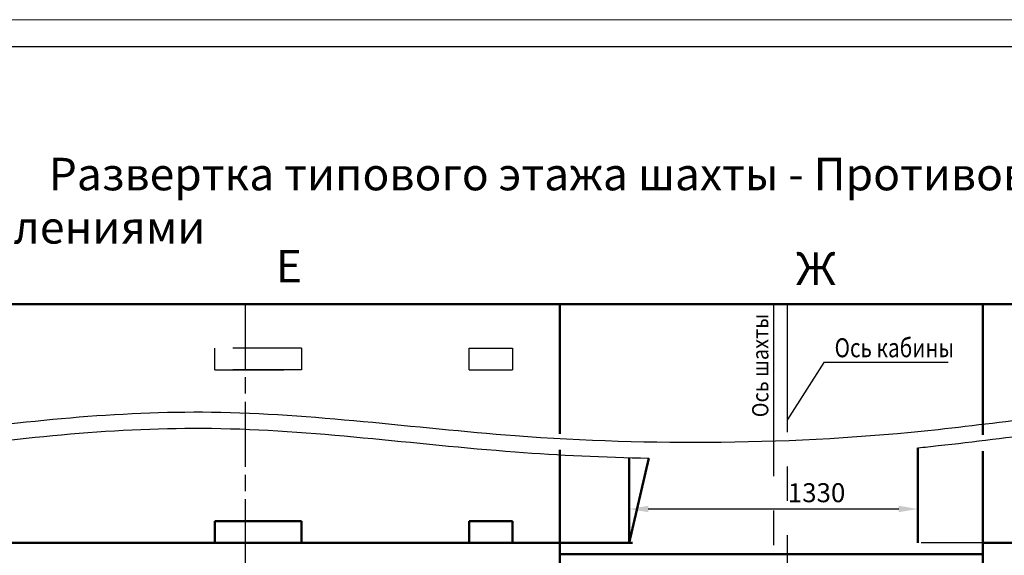
# Model space of a CAD drawing. Extents: x 1780 to 3562, y 480 to 900.
# Drawn here: x 3207 to 3388, y 801 to 900 of the extents above; entities that cross this region are included whole.
import ezdxf
from ezdxf.enums import TextEntityAlignment as Align

# ---------------------------------------------------------------- set-up
doc = ezdxf.new("R2010")
doc.units = 0
for name, pattern in [('AM_ISO08W050', [18, 12, -1.5, 3, -1.5]), ('CENTER', [50.8, 31.75, -6.35, 6.35, -6.35]), ('HIDDEN', [9.525, 6.35, -3.175])]:
    doc.linetypes.add(name, pattern=pattern)
doc.layers.get('0').update_dxf_attribs({"linetype": 'CONTINUOUS'})
doc.layers.get('Defpoints').update_dxf_attribs({"linetype": 'CONTINUOUS'})
doc.layers.add('1', color=8, linetype='CONTINUOUS')
doc.layers.add('4', color=4, linetype='CENTER')
for name, color, linetype, lineweight in [('AM_0', 7, 'CONTINUOUS', 50), ('AM_7', 4, 'AM_ISO08W050', 25), ('ЕСКД_ТОНКИЕ ЛИНИИ', 3, 'CONTINUOUS', 18)]:
    doc.layers.add(name, color=color, linetype=linetype, lineweight=lineweight)
doc.styles.add('GOST', font='GOST_A (SAPR LM)_1.ttf')
doc.styles.get("Standard").update_dxf_attribs({"font": 'GOST_A (SAPR LM)_1.ttf'})
doc.dimstyles.new('GOST$0', dxfattribs={"dimtxt": 3.5, "dimasz": 3.5, "dimexe": 2, "dimexo": 0, "dimgap": 1.25, "dimtad": 1, "dimdec": 3, "dimtxsty": 'GOST', "dimcen": 3.5, "dimclrd": 3, "dimclre": 1, "dimclrt": 3, "dimadec": 3, "dimazin": 2, "dimtm": 1e-09, "dimtfac": 1, "dimtdec": 3, "dimtmove": 0, "dimatfit": 3, "dimfxl": 1, "dimtolj": 1, "dimtzin": 0, "dimarcsym": 0})

# ---------------------------------------------------------------- blocks, each defined once
blk = doc.blocks.new('*D287')
at = {"color": 1, "linetype": 'Continuous', "lineweight": -2}
for p, q in [((3318.91, 804.82), (3318.91, 811.88)), ((3372.11, 804.77), (3372.11, 811.88))]:
    blk.add_line(p, q, dxfattribs=at)
at = {"color": 3, "linetype": 'Continuous', "lineweight": -2}
blk.add_line((3322.41, 809.88), (3368.61, 809.88), dxfattribs=at)
at = {"color": 3}
for points in [[(3322.41, 810.46), (3322.41, 809.29), (3318.91, 809.88)], [(3368.61, 809.29), (3368.61, 810.46), (3372.11, 809.88)]]:
    blk.add_solid(points, dxfattribs=at)
at = {"layer": 'Defpoints', "color": 0}
for p in [(3372.11, 809.88), (3318.91, 804.82), (3372.11, 804.77)]:
    blk.add_point(p, dxfattribs=at)
at = {"color": 3, "linetype": 'Continuous', "insert": (3353.44, 812.88), "char_height": 3.5, "attachment_point": 5, "style": 'GOST'}
blk.add_mtext('\\A1;1330', dxfattribs=at)
blk = doc.blocks.new('a2_2')
blk.add_line((589, 415), (20, 415))
at = {"layer": 'ЕСКД_ТОНКИЕ ЛИНИИ', "color": 1}
blk.add_line((594, 420), (0, 420), dxfattribs=at)
at = {"color": 3, "linetype": 'Continuous', "style": 'GOST'}
for tag, height, rotation, width, p, p2 in [('НОМЕР(ВЕРХНИЙ)', 7, 180, 1.127755, (88, 411.5), (22, 411.5)), ('PODP_F', 2.5, 90, 1.184143, (16, 53), (16, 64)), ('PODP_D', 2.5, 90, 1.161942, (19.5, 53), (19.5, 64)), ('FAM_OTD', 3.5, 90, 1.314539, (18.25, 30.96), (18.25, 52)), ('N_OTD', 3.5, 90, 2.09028, (18.25, 6), (18.25, 29)), ('N_izvech', 3.5, 0.0416, 1.399015, (422, 10.75), (443, 10.77)), ('PODP_izm', 3.5, 359.9588, 0.787642, (445, 10.75), (458, 10.74))]:
    blk.add_attdef(tag, text='', height=height, rotation=rotation, dxfattribs=dict(at, width=width)).set_placement(p, p2, align=Align.FIT)
for tag, height, p in [('НОМЕР(НИЖНИЙ)', 7, (524, 12.5)), ('ЛИСТ', 3.5, (584, 9))]:
    blk.add_attdef(tag, text='', height=height, dxfattribs=at).set_placement(p, align=Align.MIDDLE_CENTER)
for tag, width, p, p2 in [('N_izm', 0.512616, (405, 10.75), (410, 10.75)), ('T_izm', 0.820186, (412, 10.75), (420, 10.75)), ('D_izm', 0.820186, (460, 10.75), (468, 10.75))]:
    blk.add_attdef(tag, text='', height=3.5, dxfattribs=dict(at, width=width)).set_placement(p, p2, align=Align.FIT)
blk.add_attdef('ID_DOC', text='', height=3.5, dxfattribs=at).set_placement((403.97, 4.34), align=Align.TOP_LEFT)

msp = doc.modelspace()

# ---------------------------------------------------------------- linework, layer by layer
for p, q in [((3318.9062497, 819.3475686), (3318.9062497, 803.6184009)), ((3318.9062497, 819.3475686), (3318.9062497, 803.6184009)), ((3384.1029639, 803.6184009), (3372.7029639, 803.6184009))]:
    msp.add_line(p, q)
at = {"color": 1}
for points, knots in [([(3112.1029639, 823.5599487), (3119.1625919, 824.1148651), (3131.7721681, 825.0914383), (3149.8599111, 823.1126783), (3168.7371229, 820.7706245), (3199.3697074, 825.2351458), (3243.2206563, 830.0195159), (3291.7848832, 823.017971), (3336.5611002, 821.6794979), (3375.8959671, 823.836765), (3407.1934173, 828.9697671), (3443.1995616, 825.2870486), (3465.8655608, 823.7504419), (3483.8650308, 822.5301954), (3489.2776752, 822.1632534), (3494.6903196, 821.7963115), (3500.1029639, 821.4293696)], [0.2379708349, 0.2379708349, 0.2379708349, 0.2379708349, 21.4202172931, 38.0736854761, 54.7380803699, 78.2311669018, 130.3847861434, 186.5529302138, 224.5663018215, 264.6400495884, 304.7678454398, 318.8092044677, 372.968732143, 372.968732143, 372.968732143, 389.2551151402, 389.2551151402, 389.2551151402, 389.2551151402]), ([(3177.2996783, 819.2005356), (3181.487633, 819.6098723), (3202.9883795, 822.6299621), (3243.2206563, 827.0195159), (3287.354531, 820.6566986), (3314.2943546, 819.4168706), (3322.5141453, 819.2671049)], [65.6157176771, 65.6157176771, 65.6157176771, 65.6157176771, 78.2311669018, 130.3847861434, 186.5529302138, 211.2166364145, 211.2166364145, 211.2166364145, 211.2166364145]), ([(3372.1062475, 821.169156), (3373.3592915, 821.2934251), (3387.9526035, 822.8141382), (3407.1934173, 825.9697671), (3443.1995616, 822.2870486), (3465.8655608, 820.7504419), (3483.8650308, 819.5301954), (3489.2776752, 819.1632534), (3494.6903196, 818.7963115), (3500.1029639, 818.4293696)], [260.8712530625, 260.8712530625, 260.8712530625, 260.8712530625, 264.6400495884, 304.7678454398, 318.8092044677, 372.968732143, 372.968732143, 372.968732143, 389.2551151402, 389.2551151402, 389.2551151402, 389.2551151402])]:
    msp.add_open_spline(points, degree=3, knots=knots, dxfattribs=at)
at = {"layer": '1', "color": 3, "linetype": 'HIDDEN', "ltscale": 2}
for p, q in [((3258.5029708, 839.5439893), (3242.5029708, 839.5439893)), ((3242.5029708, 835.5439893), (3242.5029708, 839.5439893)), ((3242.5029708, 835.5439893), (3242.5029708, 839.5439893)), ((3258.5029708, 839.5439893), (3258.5029708, 835.5439893)), ((3289.3899638, 839.5439893), (3297.3899638, 839.5439893)), ((3289.3899638, 835.5439893), (3289.3899638, 839.5439893)), ((3297.3899638, 839.5439893), (3297.3899638, 835.5439893)), ((3242.5029708, 835.5439893), (3258.5029708, 835.5439893)), ((3258.5029708, 835.5439893), (3242.5029708, 835.5439893)), ((3289.3899638, 835.5439893), (3297.3899638, 835.5439893))]:
    msp.add_line(p, q, dxfattribs=at)
at = {"layer": '1', "color": 3}
for p, q in [((3354.7925731, 836.9267819), (3348.1062501, 826.4073594)), ((3377.7151396, 836.9267819), (3354.7925731, 836.9267819))]:
    msp.add_line(p, q, dxfattribs=at)
at = {"layer": '4'}
msp.add_line((3345.5062501, 847.6716789), (3345.5062501, 656.87208), dxfattribs=at)
at = {"layer": '4', "linetype": 'CENTER'}
msp.add_line((3348.1062501, 671.6716789), (3348.1062501, 847.6716789), dxfattribs=at)
at = {"layer": 'AM_0'}
for p, q in [((3112.1029639, 847.6716789), (3306.1029639, 847.6716789)), ((3500.1029639, 847.6716789), (3306.1029639, 847.6716789)), ((3306.1029639, 847.6716789), (3306.1029639, 823.7609646)), ((3306.1029639, 847.6716789), (3306.1029639, 823.7609646)), ((3384.1062501, 847.6716789), (3384.1062501, 823.5412441)), ((3306.1029639, 820.7929022), (3306.1029639, 659.748602)), ((3372.1062497, 821.1691562), (3372.1062497, 803.6184009)), ((3318.9062497, 819.3475686), (3318.9062497, 803.6184009)), ((3318.9062497, 803.6184009), (3322.5141453, 819.2671049)), ((3318.9062497, 803.6184009), (3322.5141453, 819.2671049)), ((3384.1029639, 820.5412441), (3384.1029639, 803.6716789)), ((3258.5029708, 807.6184009), (3242.5029708, 807.6184009)), ((3242.5029708, 803.6184009), (3242.5029708, 807.6184009)), ((3242.5029708, 803.6184009), (3242.5029708, 807.6184009)), ((3258.5029708, 807.6184009), (3258.5029708, 803.6184009)), ((3289.3899638, 803.6184009), (3289.3899638, 807.6184009)), ((3289.3899638, 807.6184009), (3297.3899638, 807.6184009)), ((3297.3899638, 807.6184009), (3297.3899638, 803.6184009)), ((3176.7029639, 803.6184009), (3319.5029639, 803.6184009)), ((3242.5029708, 803.6184009), (3258.5029708, 803.6184009)), ((3258.5029708, 803.6184009), (3242.5029708, 803.6184009)), ((3289.3899638, 803.6184009), (3297.3899638, 803.6184009)), ((3500.1029639, 803.6184009), (3384.1029639, 803.6184009)), ((3384.1091724, 803.6716789), (3384.1059315, 661.6561486)), ((3306.1029639, 801.532275), (3384.1029639, 801.532275))]:
    msp.add_line(p, q, dxfattribs=at)
at = {"layer": 'AM_7'}
msp.add_line((3248.1029708, 847.6716789), (3248.1029708, 672.6184009), dxfattribs=at)

# ---------------------------------------------------------------- block references
msp.add_blockref('a2_2', (2968, 480.1436785))

# ---------------------------------------------------------------- texts
at = {"color": 3, "ltscale": 10}
for s, p in [('Развертка типового этажа шахты - Противовес слева (1:25)', (3211.8717942, 868.665203)), ('Дверь шахты с обрамлениями', (3119.8315298, 858.8371209))]:
    msp.add_text(s, height=6, dxfattribs=at).set_placement(p)
at = {"color": 3, "linetype": 'Continuous'}
for s, p in [('Е', (3256.1599338, 853.8855049)), ('Ж', (3353.3026453, 853.4392507))]:
    msp.add_text(s, height=6, dxfattribs=at).set_placement(p, align=Align.MIDDLE)
at = {"color": 3, "linetype": 'Continuous', "style": 'GOST', "width": 0.9}
msp.add_text('Ось шахты', height=3, rotation=90, dxfattribs=at).set_placement((3344.5605548, 826.7961116))
at = {"color": 3, "width": 0.8}
msp.add_text('Ось кабины', height=3.5, dxfattribs=at).set_placement((3356.7670625, 837.8709001))

# ---------------------------------------------------------------- dimensions: what is measured, and where the dimension line sits
at = {"color": 3, "linetype": 'Continuous'}
dim = msp.add_linear_dim(base=(3372.1062497, 809.8779803), p1=(3318.9062497, 804.8184009), p2=(3372.1062497, 804.7651229), dimstyle='GOST$0', override={"dimlfac": 25}, dxfattribs=at)
dim.commit()
dim.dimension.update_dxf_attribs({"geometry": '*D287', "text_midpoint": (3353.4444832, 809.8779803), "dimtype": 160})

doc.saveas('drawing.dxf')
